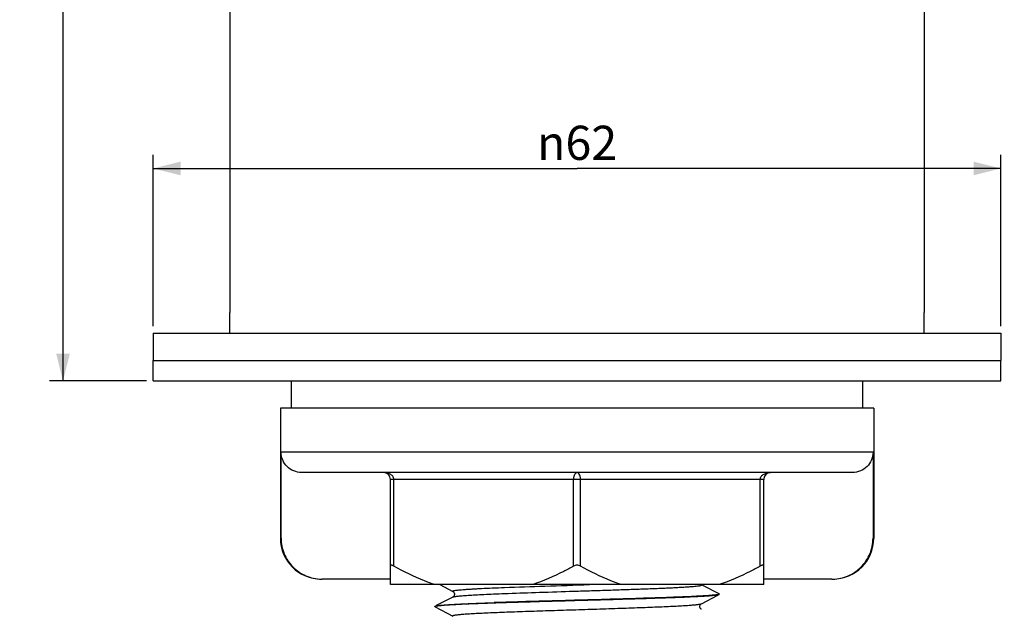
# Model space of a CAD drawing. Units: millimetres. Extents: x -456 to 287, y 15 to 1064.
# Drawn here: x 112 to 184, y 700 to 743 of the extents above; entities that cross this region are included whole.
import ezdxf

# ---------------------------------------------------------------- set-up
doc = ezdxf.new("R2010")
doc.units = ezdxf.units.MM
doc.header["$LTSCALE"] = 27.377778
doc.layers.get('0').update_dxf_attribs({"linetype": 'CONTINUOUS'})
doc.layers.add('02___PRT_ALL_AXES', color=7, linetype='CONTINUOUS')
doc.styles.get("Standard").update_dxf_attribs({"font": 'txt', "width": 0.8})
doc.styles.add('TEXTSTYLE_1', font='gdt', dxfattribs={"width": 0.8})
doc.dimstyles.new('DIMSTYLE_1', dxfattribs={"dimtxt": 2.5, "dimasz": 2, "dimexe": 1, "dimexo": 0.5, "dimtad": 1, "dimdec": 1, "dimdsep": 46, "dimtxsty": 'Standard', "dimblk": '_FILLED', "dimblk1": '_FILLED', "dimblk2": '_FILLED', "dimcen": 0.09, "dimclrt": 5, "dimazin": 2, "dimtfac": 1, "dimtdec": 1, "dimtofl": 0, "dimtmove": 0, "dimatfit": 3, "dimldrblk": '_FILLED', "dimfxl": 0, "dimtolj": 1, "dimarcsym": 0})
doc.dimstyles.new('DIMSTYLE_3', dxfattribs={"dimtxt": 2.5, "dimasz": 2, "dimexe": 1, "dimexo": 0.5, "dimtad": 1, "dimdsep": 46, "dimtxsty": 'Standard', "dimblk": '_FILLED', "dimblk1": '_FILLED', "dimblk2": '_FILLED', "dimcen": 0.09, "dimclrt": 5, "dimazin": 2, "dimtp": 0.01, "dimtm": 0.01, "dimtfac": 1, "dimtofl": 0, "dimtmove": 0, "dimatfit": 3, "dimldrblk": '_FILLED', "dimfxl": 0, "dimtolj": 1, "dimarcsym": 0})

# ---------------------------------------------------------------- blocks, each defined once
blk = doc.blocks.new('_FILLED')
at = {"color": 0, "linetype": 'ByBlock'}
blk.add_solid([(0, 0), (-1, 0.25), (-1, -0.25)], dxfattribs=at)
blk = doc.blocks.new('*D16')
at = {"color": 2, "linetype": 'Continuous'}
for p, q in [((121.892, 720.349), (121.892, 732.89)), ((183.892, 720.349), (183.892, 732.89)), ((121.892, 731.89), (152.892, 731.89)), ((183.892, 731.89), (152.892, 731.89))]:
    blk.add_line(p, q, dxfattribs=at)
at = {"color": 2, "linetype": 'Continuous', "xscale": 2, "yscale": 2, "zscale": 2, "rotation": 180}
blk.add_blockref('_FILLED', (121.892, 731.89), dxfattribs=at)
at = {"color": 2, "linetype": 'Continuous', "xscale": 2, "yscale": 2, "zscale": 2}
blk.add_blockref('_FILLED', (183.892, 731.89), dxfattribs=at)
at = {"color": 5, "linetype": 'Continuous', "insert": (152.892, 735.015), "char_height": 2.5, "width": 7.33333, "attachment_point": 2, "line_spacing_factor": 0.9, "style": 'TEXTSTYLE_1'}
blk.add_mtext('{\\fgdt;n}\\ftxt;62', dxfattribs=at)
blk = doc.blocks.new('*D18')
at = {"color": 2, "linetype": 'Continuous'}
for p, q in [((178.43, 768.97), (210.678, 699.814)), ((251.566, 756.734), (266.065, 725.641)), ((265.642, 726.547), (237.949, 713.633)), ((210.255, 700.72), (237.949, 713.633))]:
    blk.add_line(p, q, dxfattribs=at)
at = {"color": 2, "linetype": 'Continuous', "xscale": 2, "yscale": 2, "zscale": 2}
for p, rotation in [((265.642, 726.547), 25), ((210.255, 700.72), 205)]:
    blk.add_blockref('_FILLED', p, dxfattribs=dict(at, rotation=rotation))
at = {"color": 5, "linetype": 'Continuous', "insert": (236.628, 716.466), "char_height": 2.5, "width": 8, "attachment_point": 2, "rotation": 25, "line_spacing_factor": 0.9}
blk.add_mtext('61.1', dxfattribs=at)
blk = doc.blocks.new('*D22')
at = {"color": 2, "linetype": 'Continuous'}
for p, q in [((217.045, 829.692), (114.292, 829.692)), ((115.292, 829.692), (115.292, 773.02)), ((115.292, 716.349), (115.292, 773.02)), ((121.392, 716.349), (114.292, 716.349))]:
    blk.add_line(p, q, dxfattribs=at)
at = {"color": 2, "linetype": 'Continuous', "xscale": 2, "yscale": 2, "zscale": 2}
for p, rotation in [((115.292, 829.692), 90), ((115.292, 716.349), 270)]:
    blk.add_blockref('_FILLED', p, dxfattribs=dict(at, rotation=rotation))
at = {"color": 5, "linetype": 'Continuous', "insert": (112.167, 773.02), "char_height": 2.5, "width": 12, "attachment_point": 2, "rotation": 90, "line_spacing_factor": 0.9}
blk.add_mtext('113.34', dxfattribs=at)

msp = doc.modelspace()

# ---------------------------------------------------------------- linework, layer by layer
at = {"color": 7, "linetype": 'Continuous'}
for p, q in [((127.492, 769.423), (127.492, 721.349)), ((178.292, 769.349), (178.292, 721.349)), ((121.892, 717.849), (183.892, 717.849)), ((121.892, 716.349), (121.892, 717.849)), ((183.892, 716.349), (183.892, 717.849)), ((121.892, 716.349), (183.892, 716.349)), ((174.54, 711.149), (131.244, 711.149)), ((131.244, 704.849), (131.244, 711.149)), ((174.54, 711.149), (174.54, 704.849)), ((173.036, 709.649), (132.748, 709.649)), ((166.542, 709.149), (139.242, 709.149)), ((139.242, 701.449), (139.242, 709.149)), ((139.492, 702.807), (139.492, 709.149)), ((152.642, 702.807), (152.642, 709.149)), ((153.142, 702.807), (153.142, 709.149)), ((166.292, 702.807), (166.292, 709.149)), ((166.542, 701.449), (166.542, 709.149)), ((131.192, 704.849), (131.244, 704.849)), ((174.54, 704.849), (174.592, 704.849)), ((139.242, 701.849), (134.252, 701.849)), ((171.532, 701.849), (166.542, 701.849)), ((142.858, 701.449), (143.802, 700.953)), ((163.277, 700.774), (161.983, 701.444)), ((163.277, 700.774), (163.292, 700.759)), ((163.278, 700.734), (163.292, 700.749)), ((143.801, 700.544), (142.595, 699.92)), ((161.982, 700.053), (163.182, 700.684)), ((142.492, 699.859), (142.492, 699.849)), ((142.506, 699.834), (142.492, 699.849)), ((142.503, 699.872), (142.507, 699.874)), ((142.506, 699.834), (143.802, 699.153))]:
    msp.add_line(p, q, dxfattribs=at)
for points in [[(143.802, 700.953), (143.808, 700.95), (143.818, 700.944), (143.83, 700.935), (143.846, 700.921), (143.866, 700.899), (143.886, 700.87), (143.902, 700.836), (143.915, 700.797), (143.92, 700.754), (143.917, 700.711), (143.906, 700.671), (143.89, 700.634), (143.87, 700.605), (143.852, 700.583), (143.835, 700.567), (143.821, 700.556), (143.81, 700.549), (143.802, 700.545), (143.801, 700.544)], [(161.983, 699.644), (161.981, 699.645), (161.973, 699.649), (161.962, 699.657), (161.947, 699.669), (161.929, 699.686), (161.911, 699.709), (161.892, 699.74), (161.876, 699.778), (161.866, 699.819), (161.865, 699.863), (161.872, 699.906), (161.885, 699.945), (161.903, 699.978), (161.923, 700.004), (161.942, 700.024), (161.957, 700.037), (161.969, 700.046), (161.978, 700.051), (161.982, 700.053)]]:
    msp.add_lwpolyline(points, dxfattribs=at)
for centre, radius, start, end in [((138.742, 709.149), 0.5, 0.01471, 90), ((167.042, 709.149), 0.5, 90, 180), ((134.192, 704.849), 3, 180, 270), ((171.592, 704.849), 3, 270, 360), ((134.252, 704.856), 3.007, 268.85214, 269.9997), ((171.532, 704.856), 3.007, 270.0003, 271.14786)]:
    msp.add_arc(centre, radius, start, end, dxfattribs=at)
for points, knots in [([(132.748, 709.649), (132.552, 709.649), (132.157, 709.727), (131.658, 710.06), (131.322, 710.559), (131.244, 710.954), (131.244, 711.149)], [0, 0, 0, 0, 0.250014, 0.500014, 0.750005, 1, 1, 1, 1]), ([(174.54, 711.149), (174.54, 710.954), (174.462, 710.559), (174.126, 710.06), (173.627, 709.727), (173.232, 709.649), (173.036, 709.649)], [0, 0, 0, 0, 0.249995, 0.499986, 0.749986, 1, 1, 1, 1]), ([(139.492, 709.149), (139.492, 709.191), (139.476, 709.274), (139.412, 709.383), (139.322, 709.471), (139.184, 709.561), (138.988, 709.631), (138.824, 709.649), (138.742, 709.649)], [0, 0, 0, 0, 0.12634, 0.252226, 0.377636, 0.502664, 0.751452, 1, 1, 1, 1]), ([(152.642, 709.149), (152.642, 709.227), (152.657, 709.361), (152.712, 709.508), (152.767, 709.585), (152.817, 709.631), (152.863, 709.649), (152.892, 709.649)], [0, 0, 0, 0, 0.385836, 0.66556, 0.770194, 0.857565, 1, 1, 1, 1]), ([(153.142, 709.149), (153.142, 709.226), (153.127, 709.361), (153.072, 709.508), (153.016, 709.585), (152.967, 709.631), (152.921, 709.649), (152.892, 709.649)], [0, 0, 0, 0, 0.385837, 0.665573, 0.770206, 0.857575, 1, 1, 1, 1]), ([(166.292, 709.149), (166.292, 709.191), (166.308, 709.274), (166.372, 709.383), (166.462, 709.471), (166.6, 709.561), (166.796, 709.631), (166.96, 709.649), (167.042, 709.649)], [0, 0, 0, 0, 0.12634, 0.252227, 0.377637, 0.502665, 0.751452, 1, 1, 1, 1]), ([(131.244, 704.849), (131.244, 704.655), (131.282, 704.266), (131.45, 703.706), (131.724, 703.189), (132.092, 702.734), (132.541, 702.359), (133.053, 702.077), (133.61, 701.899), (133.998, 701.853), (134.192, 701.85)], [0, 0, 0, 0, 0.124988, 0.249994, 0.374994, 0.49999, 0.624986, 0.749987, 0.87499, 1, 1, 1, 1]), ([(171.592, 701.85), (171.786, 701.853), (172.174, 701.899), (172.731, 702.077), (173.243, 702.359), (173.692, 702.734), (174.06, 703.189), (174.334, 703.706), (174.502, 704.266), (174.54, 704.655), (174.54, 704.849)], [0, 0, 0, 0, 0.12501, 0.250013, 0.375014, 0.50001, 0.625006, 0.750006, 0.875012, 1, 1, 1, 1]), ([(139.492, 702.807), (139.46, 702.825), (139.412, 702.848), (139.349, 702.867), (139.305, 702.874), (139.252, 702.863), (139.242, 702.823), (139.242, 702.807)], [0, 0, 0, 0, 0.372083, 0.526025, 0.653004, 0.832547, 1, 1, 1, 1]), ([(142.489, 701.449), (142.23, 701.535), (141.2, 701.915), (140.211, 702.403), (139.492, 702.807)], [0, 0, 0, 0, 0.248384, 1, 1, 1, 1]), ([(152.642, 702.807), (152.401, 702.671), (151.435, 702.151), (150.424, 701.709), (149.645, 701.449)], [0, 0, 0, 0, 0.251853, 1, 1, 1, 1]), ([(153.142, 702.807), (153.067, 702.849), (152.892, 702.894), (152.717, 702.849), (152.642, 702.807)], [0, 0, 0, 0, 0.499911, 1, 1, 1, 1]), ([(156.139, 701.449), (155.88, 701.535), (154.85, 701.915), (153.861, 702.403), (153.142, 702.807)], [0, 0, 0, 0, 0.248384, 1, 1, 1, 1]), ([(166.292, 702.807), (166.051, 702.671), (165.085, 702.151), (164.074, 701.709), (163.295, 701.449)], [0, 0, 0, 0, 0.251853, 1, 1, 1, 1]), ([(166.542, 702.807), (166.542, 702.823), (166.532, 702.863), (166.479, 702.874), (166.435, 702.867), (166.372, 702.849), (166.324, 702.825), (166.292, 702.807)], [0, 0, 0, 0, 0.167401, 0.346842, 0.473846, 0.627797, 1, 1, 1, 1]), ([(143.802, 700.953), (143.798, 700.956), (143.791, 700.959), (143.786, 700.966), (143.785, 700.973), (143.793, 700.983), (143.808, 700.991), (143.832, 701), (143.865, 701.008), (143.906, 701.017), (143.979, 701.03), (144.092, 701.045), (144.254, 701.063), (144.45, 701.081), (144.679, 701.099), (144.941, 701.117), (145.235, 701.134), (145.558, 701.152), (146.047, 701.177), (146.723, 701.208), (147.281, 701.23), (147.576, 701.242)], [0, 0, 0, 0, 0.004032, 0.005429, 0.006617, 0.009365, 0.013809, 0.020362, 0.029143, 0.04019, 0.053513, 0.086973, 0.129467, 0.180845, 0.240917, 0.309468, 0.386214, 0.470854, 0.563066, 0.768791, 1, 1, 1, 1]), ([(143.801, 700.544), (143.815, 700.551), (143.855, 700.563), (143.927, 700.578), (144.027, 700.594), (144.154, 700.609), (144.308, 700.625), (144.566, 700.647), (144.95, 700.674), (145.483, 700.705), (146.108, 700.737), (146.815, 700.768), (147.314, 700.788), (147.576, 700.798)], [0, 0, 0, 0, 0.012504, 0.03208, 0.058802, 0.092646, 0.133543, 0.18137, 0.297261, 0.438924, 0.604651, 0.792503, 1, 1, 1, 1]), ([(147.576, 701.242), (148.563, 701.28), (150.637, 701.35), (152.712, 701.415), (153.8, 701.449)], [0, 0, 0, 0, 0.475542, 1, 1, 1, 1]), ([(147.576, 700.798), (148.331, 700.827), (149.922, 700.883), (151.941, 700.947), (153.626, 701), (154.886, 701.04), (156.105, 701.08), (157.261, 701.12), (158.174, 701.154), (158.856, 701.181), (159.324, 701.201), (159.761, 701.221), (160.163, 701.241), (160.529, 701.261), (160.858, 701.281), (161.147, 701.301), (161.395, 701.321), (161.6, 701.341), (161.763, 701.36), (161.882, 701.38), (161.954, 701.396), (161.988, 701.411), (161.999, 701.421), (162, 701.429), (161.995, 701.438), (161.988, 701.442), (161.983, 701.444)], [0, 0, 0, 0, 0.156667, 0.329943, 0.418568, 0.506181, 0.591048, 0.671486, 0.745905, 0.780393, 0.812832, 0.843067, 0.870945, 0.89633, 0.919098, 0.939134, 0.956346, 0.970649, 0.98198, 0.990297, 0.995595, 0.99715, 0.998077, 0.998426, 0.99882, 1, 1, 1, 1]), ([(163.292, 700.759), (163.292, 700.752), (163.269, 700.738), (163.25, 700.733), (163.236, 700.729)], [0, 0, 0, 0, 0.314115, 1, 1, 1, 1]), ([(142.507, 699.874), (142.521, 699.882), (142.564, 699.893), (142.643, 699.909), (142.755, 699.924), (142.898, 699.94), (143.072, 699.955), (143.365, 699.978), (143.805, 700.005), (144.416, 700.037), (145.132, 700.068), (145.946, 700.1), (146.52, 700.12), (146.821, 700.13)], [0, 0, 0, 0, 0.01151, 0.030242, 0.056275, 0.089572, 0.130057, 0.177609, 0.293338, 0.435353, 0.601883, 0.790901, 1, 1, 1, 1]), ([(142.62, 699.894), (142.684, 699.905), (142.84, 699.924), (143.116, 699.95), (143.473, 699.975), (144.105, 700.012), (145.072, 700.057), (146.42, 700.108), (147.984, 700.159), (149.714, 700.21), (151.549, 700.262), (153.429, 700.314), (155.292, 700.365), (157.074, 700.417), (158.481, 700.461), (159.523, 700.497), (160.225, 700.523), (160.865, 700.549), (161.438, 700.575), (161.94, 700.601), (162.366, 700.626), (162.712, 700.652), (162.95, 700.674), (163.098, 700.693), (163.177, 700.706), (163.235, 700.718), (163.266, 700.728), (163.278, 700.734)], [0, 0, 0, 0, 0.009368, 0.022797, 0.040191, 0.061406, 0.114575, 0.180536, 0.257088, 0.341672, 0.431458, 0.523442, 0.614547, 0.701723, 0.782055, 0.818803, 0.852856, 0.883928, 0.91176, 0.93612, 0.956805, 0.973646, 0.986506, 0.991413, 0.995296, 0.998152, 1, 1, 1, 1]), ([(143.802, 699.153), (143.798, 699.155), (143.792, 699.159), (143.786, 699.166), (143.786, 699.175), (143.794, 699.183), (143.805, 699.189), (143.822, 699.196), (143.845, 699.203), (143.885, 699.213), (143.95, 699.225), (144.043, 699.239), (144.157, 699.253), (144.293, 699.267), (144.449, 699.281), (144.626, 699.295), (144.823, 699.309), (145.123, 699.328), (145.544, 699.352), (146.102, 699.38), (146.725, 699.408), (147.408, 699.435), (148.143, 699.463), (149.208, 699.502), (150.615, 699.548), (152.355, 699.604), (154.116, 699.659), (155.83, 699.714), (157.198, 699.761), (158.22, 699.799), (158.915, 699.827), (159.551, 699.855), (160.124, 699.883), (160.627, 699.91), (161.055, 699.938), (161.405, 699.965), (161.646, 699.989), (161.796, 700.009), (161.878, 700.023), (161.937, 700.036), (161.97, 700.047), (161.982, 700.053)], [0, 0, 0, 0, 0.000696, 0.001172, 0.001558, 0.002059, 0.00279, 0.003789, 0.005068, 0.006634, 0.010639, 0.015807, 0.022131, 0.029602, 0.038203, 0.047914, 0.058713, 0.070576, 0.097374, 0.128055, 0.162322, 0.19985, 0.240276, 0.283213, 0.374948, 0.471534, 0.569265, 0.664388, 0.753253, 0.794261, 0.832452, 0.867459, 0.898947, 0.926614, 0.950198, 0.969473, 0.984264, 0.989937, 0.994448, 0.997797, 1, 1, 1, 1]), ([(163.165, 700.714), (163.124, 700.707), (163.027, 700.693), (162.781, 700.667), (162.373, 700.636), (161.771, 700.601), (161.025, 700.565), (160.148, 700.529), (158.757, 700.479), (156.812, 700.418), (154.319, 700.348), (151.735, 700.277), (149.225, 700.207), (147.595, 700.157), (146.821, 700.13)], [0, 0, 0, 0, 0.007666, 0.017825, 0.045483, 0.082556, 0.128454, 0.18244, 0.243646, 0.383655, 0.539452, 0.701002, 0.857886, 1, 1, 1, 1]), ([(163.236, 700.729), (163.231, 700.728), (163.207, 700.722), (163.183, 700.717), (163.165, 700.714)], [0, 0, 0, 0, 0.21422, 1, 1, 1, 1]), ([(142.492, 699.849), (142.492, 699.856), (142.515, 699.87), (142.534, 699.875), (142.549, 699.879)], [0, 0, 0, 0, 0.313677, 1, 1, 1, 1]), ([(142.492, 699.859), (142.492, 699.86), (142.493, 699.866), (142.499, 699.869), (142.503, 699.872)], [0, 0, 0, 0, 0.191957, 1, 1, 1, 1]), ([(142.549, 699.879), (142.554, 699.88), (142.578, 699.886), (142.601, 699.891), (142.62, 699.894)], [0, 0, 0, 0, 0.214382, 1, 1, 1, 1])]:
    msp.add_open_spline(points, degree=3, knots=knots, dxfattribs=at)
at = {"layer": '02___PRT_ALL_AXES', "color": 7, "linetype": 'Continuous'}
for p, q in [((127.492, 719.849), (127.492, 721.349)), ((178.292, 719.849), (178.292, 721.349)), ((121.892, 719.849), (183.892, 719.849)), ((121.892, 719.849), (121.892, 717.849)), ((183.892, 719.849), (183.892, 717.849)), ((121.892, 717.849), (183.892, 717.849)), ((131.992, 714.349), (131.992, 716.349)), ((173.792, 714.349), (173.792, 716.349)), ((174.592, 714.349), (131.192, 714.349)), ((131.192, 714.349), (131.192, 704.849)), ((174.592, 714.349), (174.592, 704.849)), ((166.542, 701.449), (139.242, 701.449))]:
    msp.add_line(p, q, dxfattribs=at)

# ---------------------------------------------------------------- dimensions: what is measured, and where the dimension line sits
at = {"color": 2, "linetype": 'Continuous'}
for base, p1, p2, angle, dimstyle, picture, middle in [((115.292, 829.692), (121.892, 716.349), (217.545, 829.692), 90, 'DIMSTYLE_3', '*D22', (115.292, 773.333)), ((210.255, 700.72), (251.355, 757.187), (178.219, 769.423), 205, 'DIMSTYLE_1', '*D18', (237.722, 713.528))]:
    dim = msp.add_linear_dim(base=base, p1=p1, p2=p2, angle=angle, dimstyle=dimstyle, dxfattribs=at)
    dim.commit()
    dim.dimension.update_dxf_attribs({"geometry": picture, "text_midpoint": middle, "dimtype": 160})
dim = msp.add_linear_dim(base=(183.892, 731.89), p1=(121.892, 719.849), p2=(183.892, 719.849), text='%%c<>', dimstyle='DIMSTYLE_3', dxfattribs=at)
dim.commit()
dim.dimension.update_dxf_attribs({"geometry": '*D16', "text_midpoint": (152.892, 731.89), "dimtype": 160})

doc.saveas('drawing.dxf')
